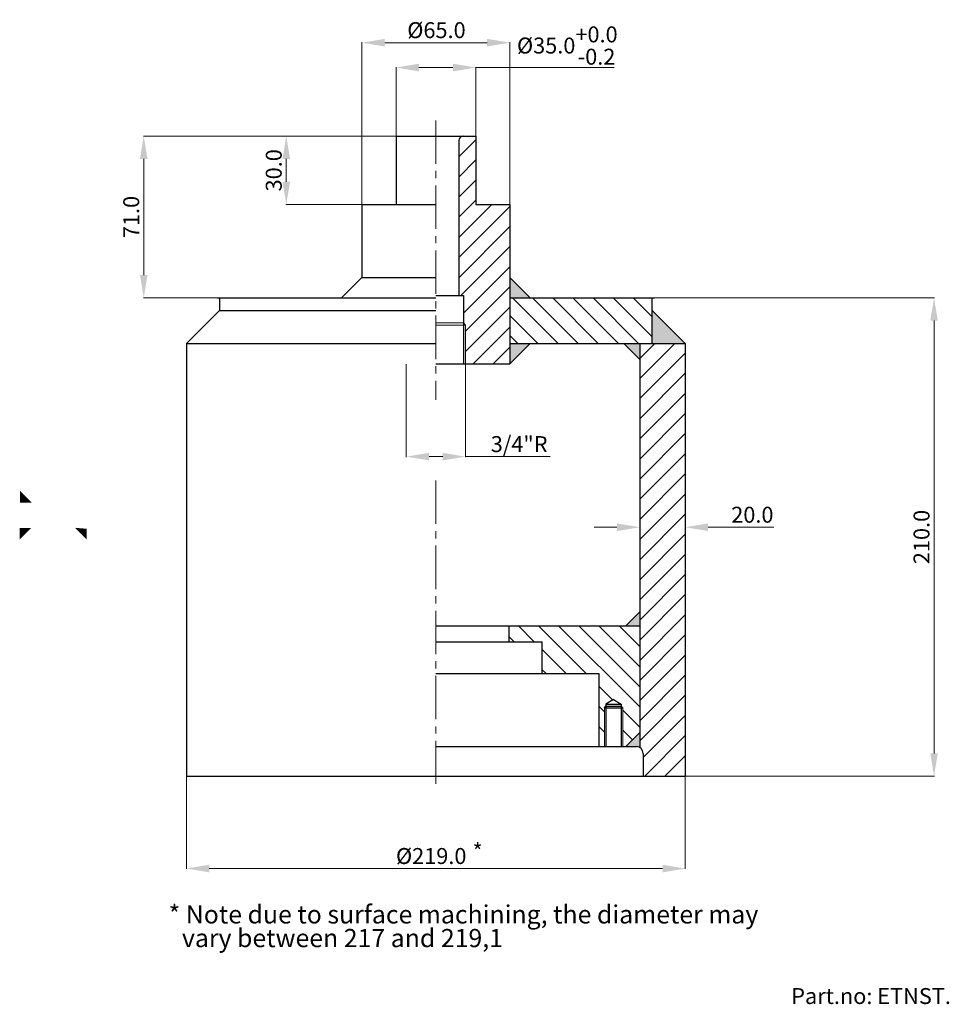
# Model space of a CAD drawing. Extents: x 140 to 548, y -313 to 119.
import ezdxf

# ---------------------------------------------------------------- set-up
doc = ezdxf.new("R2010")
doc.units = 0
doc.header["$MEASUREMENT"] = 0
doc.linetypes.add('CENTER2', pattern=[28.575, 19.05, -3.175, 3.175, -3.175])
for name, color, linetype, lineweight in [('Center', 5, 'CENTER2', 0), ('Dim', 1, 'Continuous', 15), ('Snitt', 210, 'Continuous', 15)]:
    doc.layers.add(name, color=color, linetype=linetype, lineweight=lineweight)
doc.layers.add('LAYER_1', color=160, linetype='Continuous')
doc.styles.add('ISO Proportional', font='isocp')
doc.styles.get("Standard").update_dxf_attribs({"font": 'TIMES.TTF'})
doc.dimstyles.get("Standard").update_dxf_attribs({"dimtxt": 0.18, "dimasz": 0.18, "dimexe": 0.18, "dimexo": 0.0625, "dimgap": 0.09, "dimtad": 0, "dimtih": 1, "dimtoh": 1, "dimdec": 4, "dimzin": 0, "dimdsep": 46, "dimtxsty": 'Standard', "dimcen": 0.09, "dimadec": 0, "dimazin": 0, "dimtfac": 1, "dimtdec": 4, "dimtofl": 0, "dimtmove": 0, "dimatfit": 0, "dimfxl": 1, "dimtolj": 1, "dimtzin": 0, "dimarcsym": 0})

# ---------------------------------------------------------------- blocks, each defined once
blk = doc.blocks.new('*D30')
at = {"layer": 'Defpoints', "color": 0, "lineweight": 30}
for p in [(305.4, 68.03), (194.63, -2.97), (226.97, -2.97)]:
    blk.add_point(p, dxfattribs=at)
at = {"layer": 'Dim', "color": 0, "lineweight": 0}
for p, q in [((305.33, 68.03), (194.45, 68.03)), ((194.63, 58.03), (194.63, 7.03)), ((226.91, -2.97), (194.45, -2.97))]:
    blk.add_line(p, q, dxfattribs=at)
at = {"layer": 'Dim', "color": 0, "lineweight": 30}
for points in [[(192.96, 58.03), (196.29, 58.03), (194.63, 68.03)], [(192.96, 7.03), (196.29, 7.03), (194.63, -2.97)]]:
    blk.add_solid(points, dxfattribs=at)
at = {"layer": 'Dim', "color": 0, "lineweight": 0, "insert": (189.13, 32.53), "char_height": 7, "attachment_point": 5, "rotation": 90, "style": 'ISO Proportional'}
blk.add_mtext('\\A1;71.0', dxfattribs=at)
blk = doc.blocks.new('*D31')
at = {"layer": 'Defpoints', "color": 0, "lineweight": 30}
for p in [(305.4, 68.03), (257.2, 38.03), (290.4, 38.03)]:
    blk.add_point(p, dxfattribs=at)
at = {"layer": 'Dim', "color": 0, "lineweight": 0}
for p, q in [((305.33, 68.03), (257.02, 68.03)), ((257.2, 58.03), (257.2, 48.03)), ((290.33, 38.03), (257.02, 38.03))]:
    blk.add_line(p, q, dxfattribs=at)
at = {"layer": 'Dim', "color": 0, "lineweight": 30}
for points in [[(255.54, 58.03), (258.87, 58.03), (257.2, 68.03)], [(255.54, 48.03), (258.87, 48.03), (257.2, 38.03)]]:
    blk.add_solid(points, dxfattribs=at)
at = {"layer": 'Dim', "color": 0, "lineweight": 0, "insert": (251.7, 53.03), "char_height": 7, "attachment_point": 5, "rotation": 90, "style": 'ISO Proportional'}
blk.add_mtext('\\A1;30.0', dxfattribs=at)
blk = doc.blocks.new('*D32')
at = {"layer": 'Defpoints', "color": 0, "lineweight": 30}
for p in [(340.4, 98.15), (305.4, 68.03), (340.4, 68.03)]:
    blk.add_point(p, dxfattribs=at)
at = {"layer": 'Dim', "color": 0, "lineweight": 0}
for p, q in [((305.4, 68.1), (305.4, 98.33)), ((315.4, 98.15), (330.4, 98.15)), ((340.4, 68.1), (340.4, 98.33)), ((340.4, 98.15), (401.18, 98.15))]:
    blk.add_line(p, q, dxfattribs=at)
at = {"layer": 'Dim', "color": 0, "lineweight": 30}
for points in [[(315.4, 99.82), (315.4, 96.49), (305.4, 98.15)], [(330.4, 99.82), (330.4, 96.49), (340.4, 98.15)]]:
    blk.add_solid(points, dxfattribs=at)
at = {"layer": 'Dim', "color": 0, "lineweight": 0, "insert": (380.59, 107.8), "char_height": 7, "attachment_point": 5, "style": 'ISO Proportional'}
blk.add_mtext('\\A1;%%c35.0\\S+0.0^ -0.2;', dxfattribs=at)
blk = doc.blocks.new('*D33')
at = {"layer": 'Defpoints', "color": 0, "lineweight": 30}
for p in [(309.9, -31.97), (335.9, -31.97), (335.9, -72.68)]:
    blk.add_point(p, dxfattribs=at)
at = {"layer": 'Dim', "color": 0, "lineweight": 0}
for p, q in [((309.9, -32.03), (309.9, -72.86)), ((335.9, -32.03), (335.9, -72.86)), ((319.9, -72.68), (325.9, -72.68)), ((335.9, -72.68), (373, -72.68))]:
    blk.add_line(p, q, dxfattribs=at)
at = {"layer": 'Dim', "color": 0, "lineweight": 30}
for points in [[(319.9, -71.02), (319.9, -74.35), (309.9, -72.68)], [(325.9, -71.02), (325.9, -74.35), (335.9, -72.68)]]:
    blk.add_solid(points, dxfattribs=at)
at = {"layer": 'Dim', "color": 0, "lineweight": 0, "insert": (359.45, -67.18), "char_height": 7, "attachment_point": 5, "style": 'ISO Proportional'}
blk.add_mtext('\\A1;3/4"R', dxfattribs=at)
blk = doc.blocks.new('*D34')
at = {"layer": 'Defpoints', "color": 0, "lineweight": 30}
for p in [(355.4, 109.06), (290.4, 38.03), (355.4, 38.03)]:
    blk.add_point(p, dxfattribs=at)
at = {"layer": 'Dim', "color": 0, "lineweight": 0}
for p, q in [((290.4, 38.1), (290.4, 109.24)), ((300.4, 109.06), (345.4, 109.06)), ((355.4, 38.1), (355.4, 109.24))]:
    blk.add_line(p, q, dxfattribs=at)
at = {"layer": 'Dim', "color": 0, "lineweight": 30}
for points in [[(300.4, 110.73), (300.4, 107.39), (290.4, 109.06)], [(345.4, 110.73), (345.4, 107.39), (355.4, 109.06)]]:
    blk.add_solid(points, dxfattribs=at)
at = {"layer": 'Dim', "color": 0, "lineweight": 0, "insert": (323.14, 114.56), "char_height": 7, "attachment_point": 5, "style": 'ISO Proportional'}
blk.add_mtext('\\A1;%%c65.0', dxfattribs=at)
blk = doc.blocks.new('*D35')
at = {"layer": 'Defpoints', "color": 0, "lineweight": 30}
for p in [(213.4, -143.31), (432.4, -143.31), (213.4, -253.53)]:
    blk.add_point(p, dxfattribs=at)
at = {"layer": 'Dim', "color": 0, "lineweight": 0}
for p, q in [((213.4, -143.37), (213.4, -253.71)), ((432.4, -143.37), (432.4, -253.71)), ((422.4, -253.53), (223.4, -253.53))]:
    blk.add_line(p, q, dxfattribs=at)
at = {"layer": 'Dim', "color": 0, "lineweight": 30}
for points in [[(223.4, -251.86), (223.4, -255.2), (213.4, -253.53)], [(422.4, -251.86), (422.4, -255.2), (432.4, -253.53)]]:
    blk.add_solid(points, dxfattribs=at)
at = {"layer": 'Dim', "color": 0, "lineweight": 0, "insert": (320.84, -248.03), "char_height": 7, "attachment_point": 5, "style": 'ISO Proportional'}
blk.add_mtext('\\A1;%%c219.0', dxfattribs=at)
blk = doc.blocks.new('*D36')
at = {"layer": 'Defpoints', "color": 0, "lineweight": 30}
for p in [(432.4, -103.69), (412.4, -105.03), (432.4, -105.03)]:
    blk.add_point(p, dxfattribs=at)
at = {"layer": 'Dim', "color": 0, "lineweight": 0}
for p, q in [((402.4, -103.69), (392.4, -103.69)), ((412.4, -104.96), (412.4, -103.51)), ((432.4, -104.96), (432.4, -103.51)), ((442.4, -103.69), (471.28, -103.69))]:
    blk.add_line(p, q, dxfattribs=at)
at = {"layer": 'Dim', "color": 0, "lineweight": 30}
for points in [[(402.4, -102.02), (402.4, -105.35), (412.4, -103.69)], [(442.4, -102.02), (442.4, -105.35), (432.4, -103.69)]]:
    blk.add_solid(points, dxfattribs=at)
at = {"layer": 'Dim', "color": 0, "lineweight": 0, "insert": (461.84, -98.19), "char_height": 7, "attachment_point": 5, "style": 'ISO Proportional'}
blk.add_mtext('\\A1;20.0', dxfattribs=at)
blk = doc.blocks.new('*D37')
at = {"layer": 'Defpoints', "color": 0, "lineweight": 30}
for p in [(418.82, -2.97), (432.4, -212.97), (541.61, -212.97)]:
    blk.add_point(p, dxfattribs=at)
at = {"layer": 'Dim', "color": 0, "lineweight": 0}
for p, q in [((418.88, -2.97), (541.79, -2.97)), ((541.61, -12.97), (541.61, -202.97)), ((432.46, -212.97), (541.79, -212.97))]:
    blk.add_line(p, q, dxfattribs=at)
at = {"layer": 'Dim', "color": 0, "lineweight": 30}
for points in [[(539.95, -12.97), (543.28, -12.97), (541.61, -2.97)], [(539.95, -202.97), (543.28, -202.97), (541.61, -212.97)]]:
    blk.add_solid(points, dxfattribs=at)
at = {"layer": 'Dim', "color": 0, "lineweight": 0, "insert": (536.11, -107.97), "char_height": 7, "attachment_point": 5, "rotation": 90, "style": 'ISO Proportional'}
blk.add_mtext('\\A1;210.0', dxfattribs=at)

msp = doc.modelspace()

# ---------------------------------------------------------------- hatches: boundary and pattern name
at = {"lineweight": 30}
h = msp.add_hatch(color=256, dxfattribs=at)
h.paths.add_polyline_path([(355.4, 6.03), (355.4, -2.97), (364.31, -2.97)])
h.paths.add_polyline_path([(364.31, -22.97), (355.4, -22.97), (355.4, -31.97)])
h.paths.add_polyline_path([(417.9, -8.48), (417.9, -22.97), (432.4, -22.97)])
h = msp.add_hatch(color=256, dxfattribs=at)
h.paths.add_polyline_path([(412.4, -22.97), (405.34, -22.97), (412.4, -29.97)])
h.paths.add_polyline_path([(412.4, -140.78), (406.26, -146.97), (412.4, -146.97)])
h.paths.add_polyline_path([(412.4, -193.78), (406.26, -199.97), (410.9, -199.97, -0.131652), (412.4, -200.37)])
at = {"layer": 'LAYER_1', "lineweight": 0}
for points in [[(145.51, -92.86), (140.26, -87.62), (140.26, -92.9)], [(140.21, -109.05), (145.28, -103.99), (140.15, -103.99)], [(164.34, -103.92), (169.63, -109.2), (169.63, -104.36)]]:
    msp.add_hatch(color=7, dxfattribs=at).paths.add_polyline_path(points, is_closed=False)
at = {"layer": 'Snitt', "lineweight": 30}
h = msp.add_hatch(dxfattribs=at)
h.set_pattern_fill('LINE', color=256, scale=50, angle=45, style=0)
h.paths.add_polyline_path([(355.4, 38.03), (340.4, 38.03), (340.4, 68.03), (334.9, 68.03, 0.414214), (332.9, 66.03), (332.9, -1.97), (335, -1.97), (335, -13.97), (335.9, -14.97), (335.9, -31.97), (355.4, -31.97)])
h.paths.add_polyline_path([(432.4, -22.97), (412.4, -22.97), (412.4, -200.37, -0.267949), (413.9, -202.97), (413.9, -212.97), (432.4, -212.97)])

# ---------------------------------------------------------------- linework, layer by layer
at = {"linetype": 'Continuous', "lineweight": 30}
for p, q in [((305.4, 68.03), (340.4, 68.03)), ((305.4, 68.03), (305.4, 38.03)), ((332.9, 66.03), (332.9, -1.97)), ((340.4, 68.03), (340.4, 38.03)), ((290.4, 38.03), (322.9, 38.03)), ((290.4, 38.03), (290.4, 6.03)), ((340.4, 38.03), (355.4, 38.03)), ((355.4, 38.03), (355.4, -31.97)), ((226.97, -2.97), (322.9, -2.97)), ((227.9, -2.97), (227.9, -8.55)), ((322.9, -1.97), (335, -1.97)), ((335, -1.97), (335, -31.97)), ((355.4, -2.97), (418.82, -2.97)), ((213.4, -22.97), (322.9, -22.97)), ((213.4, -22.97), (213.4, -212.97)), ((355.4, -22.97), (432.4, -22.97)), ((412.4, -22.97), (412.4, -200.37)), ((432.4, -22.97), (432.4, -212.97)), ((322.9, -31.97), (355.4, -31.97)), ((322.9, -146.97), (412.4, -146.97)), ((354.9, -146.97), (354.9, -153.97)), ((322.9, -153.97), (369.4, -153.97)), ((369.4, -153.97), (369.4, -167.97)), ((322.9, -167.97), (394.4, -167.97)), ((394.4, -167.97), (394.4, -199.97)), ((400.9, -179.37), (397.5, -181.33)), ((397.5, -181.33), (397.5, -199.97)), ((397.5, -181.33), (404.3, -181.33)), ((400.9, -179.37), (404.3, -181.33)), ((404.3, -181.33), (404.3, -199.97)), ((396.9, -182.97), (397.5, -182.17)), ((396.9, -182.97), (404.9, -182.97)), ((397.5, -182.17), (404.3, -182.17)), ((404.3, -182.17), (404.9, -182.97)), ((322.9, -199.97), (410.9, -199.97)), ((413.9, -202.97), (413.9, -212.97)), ((213.4, -212.97), (432.4, -212.97))]:
    msp.add_line(p, q, dxfattribs=at)
at = {"linetype": 'Continuous', "lineweight": 0}
for p, q in [((290.4, 6.03), (281.48, -2.97)), ((355.4, 6.03), (364.31, -2.97)), ((213.4, -22.97), (227.9, -8.55)), ((322.9, -13.97), (335, -13.97)), ((322.9, -14.97), (335.9, -14.97)), ((335, -13.97), (335.9, -14.97)), ((355.4, -31.97), (364.31, -22.97)), ((406.26, -146.97), (412.4, -140.78)), ((406.26, -199.97), (412.4, -193.78))]:
    msp.add_line(p, q, dxfattribs=at)
at = {"lineweight": 30}
for p, q in [((290.4, 6.03), (322.9, 6.03)), ((417.9, -22.97), (417.9, -2.97)), ((227.9, -8.55), (322.9, -8.55))]:
    msp.add_line(p, q, dxfattribs=at)
at = {"lineweight": 0}
for p, q in [((432.4, -22.97), (417.9, -8.48)), ((405.34, -22.97), (412.4, -29.97))]:
    msp.add_line(p, q, dxfattribs=at)
at = {"linetype": 'Continuous', "lineweight": 30}
for centre, radius, start, end in [((334.9, 66.03), 2, 90, 180), ((410.9, -202.97), 3, 0, 90)]:
    msp.add_arc(centre, radius, start, end, dxfattribs=at)
at = {"layer": 'Center', "lineweight": 0}
for p, q in [((322.9, 74.95), (322.9, -47.82)), ((322.9, -83.18), (322.9, -216.32))]:
    msp.add_line(p, q, dxfattribs=at)
at = {"layer": 'Dim', "linetype": 'Continuous', "lineweight": 0}
for p, q in [((335.9, -14.97), (335.9, -31.97)), ((396.9, -182.97), (396.9, -199.97)), ((404.9, -182.97), (404.9, -199.97))]:
    msp.add_line(p, q, dxfattribs=at)
at = {"layer": 'Snitt', "lineweight": 0}
for p, q in [((376.52, -22.97), (356.52, -2.97)), ((385.36, -22.97), (365.36, -2.97)), ((394.2, -22.97), (374.2, -2.97)), ((403.04, -22.97), (383.04, -2.97)), ((411.87, -22.97), (391.87, -2.97)), ((417.9, -20.15), (400.71, -2.97)), ((417.9, -11.31), (409.55, -2.97)), ((367.68, -22.97), (355.4, -10.68)), ((358.84, -22.97), (355.4, -19.52)), ((366.1, -153.97), (359.1, -146.97)), ((388.94, -167.97), (367.94, -146.97)), ((412.4, -182.59), (376.78, -146.97)), ((412.4, -173.75), (385.61, -146.97)), ((412.4, -164.91), (394.45, -146.97)), ((412.4, -156.07), (403.29, -146.97)), ((412.4, -147.23), (412.13, -146.97)), ((357.26, -153.97), (354.9, -151.6)), ((380.1, -167.97), (369.4, -157.26)), ((371.26, -167.97), (369.4, -166.1)), ((400.54, -179.57), (394.4, -173.43)), ((412.4, -191.43), (404.9, -183.93)), ((396.9, -193.6), (394.4, -191.1)), ((409.17, -197.03), (404.9, -192.76)), ((394.42, -199.97), (394.4, -199.94))]:
    msp.add_line(p, q, dxfattribs=at)
at = {"layer": 'Snitt', "lineweight": 30}
msp.add_line((396.9, -184.76), (394.4, -182.26), dxfattribs=at)

# ---------------------------------------------------------------- texts
at = {"layer": 'Dim', "lineweight": 30}
msp.add_text('*', height=7, dxfattribs=at).set_placement((338.99, -249.55))
at = {"layer": 'Dim', "style": 'ISO Proportional'}
for s, p in [('* Note due to surface machining, the diameter may', (205.55, -277.66)), ('     vary between 217 and 219,1', (199.17, -288.05))]:
    msp.add_text(s, height=8, dxfattribs=at).set_placement(p)
at = {"layer": 'Dim', "lineweight": 0, "style": 'ISO Proportional'}
msp.add_text('Part.no: ETNST.', height=7, dxfattribs=at).set_placement((478.9, -313.01))

# ---------------------------------------------------------------- dimensions: what is measured, and where the dimension line sits
at = {"layer": 'Dim', "lineweight": 0}
for base, p1, p2, override, picture, middle in [((355.4, 109.06), (290.4, 38.03), (355.4, 38.03), {"dimtxt": 7, "dimasz": 10, "dimgap": 2, "dimtad": 1, "dimtih": 0, "dimtoh": 0, "dimdec": 1, "dimdsep": 0, "dimtxsty": 'ISO Proportional', "dimtdec": 1, "dimatfit": 3, "dimlwd": 0, "dimlwe": 0}, '*D34', (323.14, 109.06)), ((340.4, 98.15), (305.4, 68.03), (340.4, 68.03), {"dimtxt": 7, "dimasz": 10, "dimgap": 2, "dimtad": 1, "dimtih": 0, "dimtoh": 0, "dimdec": 1, "dimdsep": 0, "dimtxsty": 'ISO Proportional', "dimtol": 1, "dimtm": 0.2, "dimtdec": 1, "dimatfit": 3, "dimlwd": 0, "dimlwe": 0}, '*D32', (380.59, 98.15)), ((213.4, -253.53), (432.4, -143.31), (213.4, -143.31), {"dimtxt": 7, "dimasz": 10, "dimgap": 2, "dimtad": 1, "dimtih": 0, "dimdec": 1, "dimdsep": 0, "dimtxsty": 'ISO Proportional', "dimadec": 1, "dimtp": 0.5, "dimtm": 0.5, "dimtdec": 1, "dimatfit": 3, "dimlwd": 0, "dimlwe": 0}, '*D35', (320.84, -253.53))]:
    dim = msp.add_linear_dim(base=base, p1=p1, p2=p2, text='%%c<>', dimstyle='Standard', override=override, dxfattribs=at)
    dim.commit()
    dim.dimension.update_dxf_attribs({"geometry": picture, "text_midpoint": middle, "dimtype": 160})
for base, p1, p2, override, picture, middle in [((194.63, -2.97), (305.4, 68.03), (226.97, -2.97), {"dimtxt": 7, "dimasz": 10, "dimgap": 2, "dimtad": 1, "dimtih": 0, "dimtoh": 0, "dimdec": 1, "dimdsep": 0, "dimtxsty": 'ISO Proportional', "dimtdec": 1, "dimatfit": 3, "dimlwd": 0, "dimlwe": 0}, '*D30', (189.13, 32.53)), ((257.2, 38.03), (305.4, 68.03), (290.4, 38.03), {"dimtxt": 7, "dimasz": 10, "dimgap": 2, "dimtad": 1, "dimtih": 0, "dimtoh": 0, "dimdec": 1, "dimdsep": 0, "dimtxsty": 'ISO Proportional', "dimtdec": 1, "dimatfit": 3, "dimlwd": 0, "dimlwe": 0}, '*D31', (251.7, 53.03)), ((541.61, -212.97), (418.82, -2.97), (432.4, -212.97), {"dimtxt": 7, "dimasz": 10, "dimgap": 2, "dimtad": 1, "dimtih": 0, "dimdec": 1, "dimdsep": 0, "dimtxsty": 'ISO Proportional', "dimtdec": 1, "dimatfit": 3, "dimlwd": 0, "dimlwe": 0}, '*D37', (536.11, -107.97))]:
    dim = msp.add_linear_dim(base=base, p1=p1, p2=p2, angle=90, dimstyle='Standard', override=override, dxfattribs=at)
    dim.commit()
    dim.dimension.update_dxf_attribs({"geometry": picture, "text_midpoint": middle})
dim = msp.add_linear_dim(base=(335.9, -72.68), p1=(309.9, -31.97), p2=(335.9, -31.97), text='3/4"R', dimstyle='Standard', override={"dimtxt": 7, "dimasz": 10, "dimgap": 2, "dimtad": 1, "dimtih": 0, "dimtoh": 0, "dimdec": 1, "dimdsep": 0, "dimtxsty": 'ISO Proportional', "dimtdec": 1, "dimatfit": 3, "dimlwd": 0, "dimlwe": 0}, dxfattribs=at)
dim.commit()
dim.dimension.update_dxf_attribs({"geometry": '*D33', "text_midpoint": (359.45, -67.18)})
dim = msp.add_linear_dim(base=(432.4, -103.69), p1=(412.4, -105.03), p2=(432.4, -105.03), dimstyle='Standard', override={"dimtxt": 7, "dimasz": 10, "dimgap": 2, "dimtad": 1, "dimtih": 0, "dimtoh": 0, "dimdec": 1, "dimdsep": 0, "dimtxsty": 'ISO Proportional', "dimtdec": 1, "dimatfit": 3, "dimlwd": 0, "dimlwe": 0}, dxfattribs=at)
dim.commit()
dim.dimension.update_dxf_attribs({"geometry": '*D36', "text_midpoint": (461.84, -103.69), "dimtype": 160})

doc.saveas('drawing.dxf')
